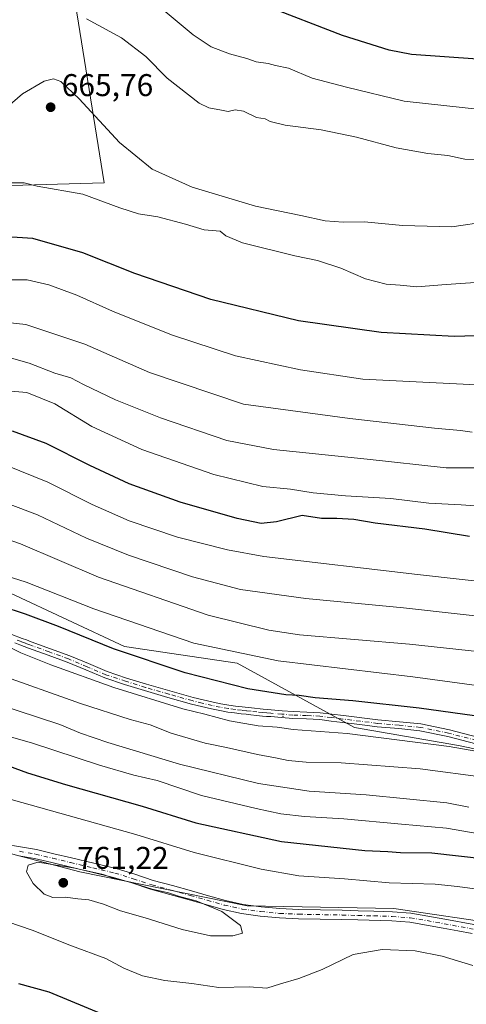
# Model space of a CAD drawing. Units: metres. Extents: x 552976 to 556413, y 4714755 to 4717095.
# Drawn here: x 555473 to 555615, y 4715970 to 4716284 of the extents above; entities that cross this region are included whole.
import ezdxf

# ---------------------------------------------------------------- set-up
doc = ezdxf.new("R2010")
doc.units = ezdxf.units.M
doc.header["$MEASUREMENT"] = 0
doc.linetypes.add('DGN Style 4', pattern=[2.638475, 1.318413, -0.659207, 0.001648, -0.659207])
for name, color, linetype, lineweight in [('Arbolado forestal CxS', 92, 'Continuous', 0), ('Camino Cxs', 7, 'Continuous', 0), ('Camino eje', 30, 'DGN Style 4', 13), ('Centroide de Edificación ligera', 7, 'Continuous', 0), ('Cultivos leñosos CxS', 92, 'Continuous', 0), ('Curva de nivel maestra', 30, 'Continuous', 30), ('Curva de nivel normal', 30, 'Continuous', 0), ('Matorral CxS', 135, 'Continuous', 0), ('Pastizal CxS', 92, 'Continuous', 0), ('Punto de cota en terreno', 7, 'Continuous', 0), ('Rótulo de punto de cota en terreno', 7, 'Continuous', 0)]:
    doc.layers.add(name, color=color, linetype=linetype, lineweight=lineweight)
doc.styles.add('Style-Arial', font='txt')

# ---------------------------------------------------------------- blocks, each defined once
blk = doc.blocks.new('*U8')
at = {"layer": 'Arbolado forestal CxS', "color": 92, "linetype": 'Continuous', "lineweight": 0}
for points in [[(555489.3675, 4716297.9005, 654.7162), (555500.0597, 4716231.7975, 667.2965), (555399.9333, 4716228.8827, 669.7868), (555398.9687, 4716218.2749, 674.003), (555368.5801, 4716232.4687, 674.9099), (555325.8455, 4716259.8167, 675.874), (555302.6163, 4716274.4059, 675.8796), (555281.3947, 4716265.8425, 678.2722), (555257.4021, 4716269.2723, 677.0898), (555218.8609, 4716271.1015, 676.6365), (555180.2901, 4716278.8133, 677.2285), (555162.6571, 4716297.5389, 672.455)], [(555012.0935, 4716279.9591, 694.7942), (555043.8521, 4716251.0587, 701.4168), (555081.3213, 4716222.4181, 708.6202), (555111.0757, 4716204.7933, 714.1833), (555137.5249, 4716190.4741, 718.9323), (555170.5859, 4716171.7475, 724.3086), (555193.7285, 4716148.6161, 731.7301), (555205.5315, 4716145.2659, 732.6255), (555234.6007, 4716132.5345, 737.6158), (555262.1141, 4716118.3603, 741.7342), (555278.7891, 4716098.3501, 746.3736), (555288.7939, 4716080.8411, 747.7501), (555300.4663, 4716070.0025, 746.9688), (555332.9825, 4716064.1657, 748.1338), (555370.5011, 4716056.6613, 749.6823), (555396.3471, 4716043.3209, 752.1006), (555428.8631, 4716029.1467, 755.2155), (555492.2281, 4716012.4711, 759.9894), (555545.5883, 4716001.6315, 758.6992), (555592.2781, 4716000.7969, 757.0418), (555628.2223, 4715995.5287, 757.039)]]:
    blk.add_polyline3d(points, dxfattribs=at)
blk = doc.blocks.new('5PATER')
at = {"layer": 'Cultivos leñosos CxS', "linetype": 'Continuous', "lineweight": 0}
h = blk.add_hatch(color=51, dxfattribs=at)
edge = h.paths.add_edge_path()
edge.add_ellipse((0, 0), major_axis=(-0.11, -0.111), ratio=0.999422, start_angle=0, end_angle=360)

msp = doc.modelspace()

# ---------------------------------------------------------------- linework, layer by layer
at = {"layer": 'Arbolado forestal CxS', "color": 92, "linetype": 'Continuous', "lineweight": 0}
for points in [[(555398.9687, 4716218.2749, 674.003), (555399.9333, 4716228.8827, 669.7868), (555500.0597, 4716231.7975, 667.2965), (555489.3675, 4716297.9005, 654.7162)], [(555205.5315, 4716145.2659, 732.6255), (555234.6007, 4716132.5345, 737.6158), (555262.1141, 4716118.3603, 741.7342), (555278.7891, 4716098.3501, 746.3736), (555288.7939, 4716080.8411, 747.7501), (555300.4663, 4716070.0025, 746.9688), (555332.9825, 4716064.1657, 748.1338), (555370.5011, 4716056.6613, 749.6823), (555396.3471, 4716043.3209, 752.1006), (555428.8631, 4716029.1467, 755.2155), (555492.2281, 4716012.4711, 759.9894), (555545.5883, 4716001.6315, 758.6992), (555592.2781, 4716000.7969, 757.0418), (555628.2223, 4715995.5287, 757.039)]]:
    msp.add_polyline3d(points, dxfattribs=at)
at = {"layer": 'Camino Cxs', "color": 7, "linetype": 'Continuous', "lineweight": 0}
for points in [[(555470.6001, 4716087.9801, 728.8867), (555473.9601, 4716086.8001, 729.0112), (555475.3401, 4716086.2801, 729.0677), (555476.7301, 4716085.7401, 728.9702), (555482.8801, 4716083.5101, 729.1254), (555489.0501, 4716081.2801, 729.0888), (555495.0001, 4716078.7501, 728.6375), (555500.9701, 4716076.2501, 728.5859), (555507.1801, 4716074.1601, 728.7014), (555513.4501, 4716072.2501, 728.3463), (555520.8901, 4716070.0901, 729.5305), (555528.3601, 4716068.0101, 730.7003), (555531.5101, 4716067.2001, 728.6088), (555534.6801, 4716066.4601, 728.5984), (555537.2001, 4716065.9401, 728.8181), (555539.7301, 4716065.5201, 728.9626), (555541.8301, 4716065.2401, 729.0067), (555543.9301, 4716064.9901, 728.8498), (555546.9201, 4716064.6701, 728.5259), (555550.6001, 4716064.2501, 727.6543), (555551.9001, 4716064.1601, 727.3466), (555553.2101, 4716064.0801, 727.1502), (555556.6901, 4716063.7701, 726.8999), (555560.1801, 4716063.4701, 727.1008), (555564.5101, 4716063.3401, 727.3529), (555568.8401, 4716063.1201, 727.3121), (555572.5201, 4716062.6601, 726.959), (555576.2001, 4716062.2101, 727.2061), (555587.1901, 4716060.8301, 727.6085), (555594.0301, 4716060.2501, 727.7595), (555600.8701, 4716059.5501, 727.598), (555609.9301, 4716057.6801, 727.9281), (555618.8901, 4716055.3901, 728.6486)], [(555470.6001, 4716087.9801, 728.8867), (555473.9601, 4716086.8001, 729.0112), (555475.3401, 4716086.2801, 729.0677), (555476.7301, 4716085.7401, 728.9702), (555482.8801, 4716083.5101, 729.1254), (555489.0501, 4716081.2801, 729.0888), (555495.0001, 4716078.7501, 728.6375), (555500.9701, 4716076.2501, 728.5859), (555507.1801, 4716074.1601, 728.7014), (555513.4501, 4716072.2501, 728.3463), (555520.8901, 4716070.0901, 729.5305), (555528.3601, 4716068.0101, 730.7003), (555531.5101, 4716067.2001, 728.6088), (555534.6801, 4716066.4601, 728.5984), (555537.2001, 4716065.9401, 728.8181), (555539.7301, 4716065.5201, 728.9626), (555541.8301, 4716065.2401, 729.0067), (555543.9301, 4716064.9901, 728.8498), (555546.9201, 4716064.6701, 728.5259), (555550.6001, 4716064.2501, 727.6543), (555551.9001, 4716064.1601, 727.3466), (555553.2101, 4716064.0801, 727.1502), (555556.6901, 4716063.7701, 726.8999), (555560.1801, 4716063.4701, 727.1008), (555564.5101, 4716063.3401, 727.3529), (555568.8401, 4716063.1201, 727.3121), (555572.5201, 4716062.6601, 726.959), (555576.2001, 4716062.2101, 727.2061), (555587.1901, 4716060.8301, 727.6085), (555594.0301, 4716060.2501, 727.7595), (555600.8701, 4716059.5501, 727.598), (555609.9301, 4716057.6801, 727.9281), (555618.8901, 4716055.3901, 728.6486)], [(555618.3301, 4716053.2701, 729.8121), (555609.4401, 4716055.5501, 729.3085), (555600.5401, 4716057.3801, 728.4487), (555593.8301, 4716058.0701, 728.855), (555586.9601, 4716058.6501, 728.694), (555581.4201, 4716059.3401, 728.2785), (555575.9301, 4716060.0301, 728.3276), (555572.2501, 4716060.4901, 728.1447), (555568.6501, 4716060.9301, 728.6474), (555564.4301, 4716061.1501, 728.7744), (555560.0501, 4716061.2801, 728.3183), (555556.5001, 4716061.5901, 727.8346), (555553.0401, 4716061.8901, 727.9587), (555551.7501, 4716061.9701, 728.0614), (555550.4001, 4716062.0701, 728.1863), (555548.5101, 4716062.2801, 728.3167), (555546.6801, 4716062.4901, 728.4066), (555545.1901, 4716062.6501, 728.557), (555543.6801, 4716062.8101, 728.7169), (555541.5501, 4716063.0601, 728.9645), (555539.4101, 4716063.3501, 729.1881), (555536.8001, 4716063.7801, 729.4518), (555534.2101, 4716064.3201, 729.7593), (555530.9901, 4716065.0701, 730.094), (555527.7901, 4716065.9001, 731.1633), (555520.2901, 4716067.9801, 729.9728), (555512.8201, 4716070.1501, 729.4533), (555506.5101, 4716072.0801, 729.1451), (555500.1901, 4716074.2001, 729.6723), (555494.1501, 4716076.7301, 729.1403), (555488.2501, 4716079.2401, 729.4489), (555482.1401, 4716081.4501, 729.3266), (555475.9601, 4716083.6901, 729.7527), (555474.5601, 4716084.2301, 730.1188), (555473.2101, 4716084.7401, 730.3224), (555471.5501, 4716085.3301, 730.2748)], [(555618.3301, 4716053.2701, 729.8121), (555609.4401, 4716055.5501, 729.3085), (555600.5401, 4716057.3801, 728.4487), (555593.8301, 4716058.0701, 728.855), (555586.9601, 4716058.6501, 728.694), (555581.4201, 4716059.3401, 728.2785), (555575.9301, 4716060.0301, 728.3276), (555572.2501, 4716060.4901, 728.1447), (555568.6501, 4716060.9301, 728.6474), (555564.4301, 4716061.1501, 728.7744), (555560.0501, 4716061.2801, 728.3183), (555556.5001, 4716061.5901, 727.8346), (555553.0401, 4716061.8901, 727.9587), (555551.7501, 4716061.9701, 728.0614), (555550.4001, 4716062.0701, 728.1863), (555548.5101, 4716062.2801, 728.3167), (555546.6801, 4716062.4901, 728.4066), (555545.1901, 4716062.6501, 728.557), (555543.6801, 4716062.8101, 728.7169), (555541.5501, 4716063.0601, 728.9645), (555539.4101, 4716063.3501, 729.1881), (555536.8001, 4716063.7801, 729.4518), (555534.2101, 4716064.3201, 729.7593), (555530.9901, 4716065.0701, 730.094), (555527.7901, 4716065.9001, 731.1633), (555520.2901, 4716067.9801, 729.9728), (555512.8201, 4716070.1501, 729.4533), (555506.5101, 4716072.0801, 729.1451), (555500.1901, 4716074.2001, 729.6723), (555494.1501, 4716076.7301, 729.1403), (555488.2501, 4716079.2401, 729.4489), (555482.1401, 4716081.4501, 729.3266), (555475.9601, 4716083.6901, 729.7527), (555474.5601, 4716084.2301, 730.1188), (555473.2101, 4716084.7401, 730.3224), (555471.5501, 4716085.3301, 730.2748)], [(555468.2101, 4716021.2901, 759.1851), (555473.3301, 4716020.4901, 759.8438), (555478.4401, 4716019.5801, 760.2019), (555484.0401, 4716018.2601, 759.7243), (555489.6401, 4716016.8901, 759.9789), (555496.7201, 4716015.2301, 759.7146), (555503.8001, 4716013.5501, 759.8188), (555509.7501, 4716011.7101, 759.6602), (555515.6701, 4716009.7701, 759.6739), (555521.7501, 4716008.0801, 759.6967), (555527.8301, 4716006.4001, 760.35), (555533.2301, 4716004.8901, 759.876), (555538.6301, 4716003.3701, 759.4907), (555544.2801, 4716002.1101, 759.1743), (555550.0201, 4716001.3101, 759.6351), (555556.0001, 4716000.7601, 759.7743), (555561.9901, 4716000.4801, 758.4772), (555575.8101, 4716000.2401, 757.7896), (555580.8701, 4716000.1101, 757.6898), (555585.9301, 4715999.9601, 757.553), (555591.8001, 4715999.8001, 757.5039), (555597.6701, 4715999.3101, 757.3115), (555603.1201, 4715998.4201, 757.4928), (555608.5301, 4715997.4401, 757.8259), (555617.7501, 4715995.7601, 757.8247)], [(555468.2101, 4716021.2901, 759.1851), (555473.3301, 4716020.4901, 759.8438), (555478.4401, 4716019.5801, 760.2019), (555484.0401, 4716018.2601, 759.7243), (555489.6401, 4716016.8901, 759.9789), (555496.7201, 4716015.2301, 759.7146), (555503.8001, 4716013.5501, 759.8188), (555509.7501, 4716011.7101, 759.6602), (555515.6701, 4716009.7701, 759.6739), (555521.7501, 4716008.0801, 759.6967), (555527.8301, 4716006.4001, 760.35), (555533.2301, 4716004.8901, 759.876), (555538.6301, 4716003.3701, 759.4907), (555544.2801, 4716002.1101, 759.1743), (555550.0201, 4716001.3101, 759.6351), (555556.0001, 4716000.7601, 759.7743), (555561.9901, 4716000.4801, 758.4772), (555575.8101, 4716000.2401, 757.7896), (555580.8701, 4716000.1101, 757.6898), (555585.9301, 4715999.9601, 757.553), (555591.8001, 4715999.8001, 757.5039), (555597.6701, 4715999.3101, 757.3115), (555603.1201, 4715998.4201, 757.4928), (555608.5301, 4715997.4401, 757.8259), (555617.7501, 4715995.7601, 757.8247)], [(555617.2301, 4715992.8801, 757.599), (555612.6201, 4715993.7301, 757.5028), (555608.0101, 4715994.5601, 757.4175), (555602.6201, 4715995.5501, 757.2988), (555597.3101, 4715996.4101, 757.2817), (555591.6401, 4715996.8901, 757.796), (555580.7901, 4715997.1901, 757.8002), (555575.7501, 4715997.3201, 757.7226), (555561.9001, 4715997.5601, 758.527), (555555.8001, 4715997.8501, 759.0136), (555549.6901, 4715998.4101, 759.4589), (555543.7601, 4715999.2401, 759.5115), (555537.9201, 4716000.5401, 760.165), (555532.4401, 4716002.0701, 760.2933), (555527.0501, 4716003.5901, 760.7287), (555520.9701, 4716005.2701, 760.7181), (555514.8201, 4716006.9801, 760.3679), (555508.8601, 4716008.9301, 760.3315), (555503.0301, 4716010.7301, 760.3986), (555496.0501, 4716012.3901, 760.3052), (555488.9601, 4716014.0601, 760.5924), (555483.3601, 4716015.4201, 760.4006), (555477.8501, 4716016.7201, 760.9925), (555472.8501, 4716017.6101, 760.5645)], [(555617.2301, 4715992.8801, 757.599), (555612.6201, 4715993.7301, 757.5028), (555608.0101, 4715994.5601, 757.4175), (555602.6201, 4715995.5501, 757.2988), (555597.3101, 4715996.4101, 757.2817), (555591.6401, 4715996.8901, 757.796), (555580.7901, 4715997.1901, 757.8002), (555575.7501, 4715997.3201, 757.7226), (555561.9001, 4715997.5601, 758.527), (555555.8001, 4715997.8501, 759.0136), (555549.6901, 4715998.4101, 759.4589), (555543.7601, 4715999.2401, 759.5115), (555537.9201, 4716000.5401, 760.165), (555532.4401, 4716002.0701, 760.2933), (555527.0501, 4716003.5901, 760.7287), (555520.9701, 4716005.2701, 760.7181), (555514.8201, 4716006.9801, 760.3679), (555508.8601, 4716008.9301, 760.3315), (555503.0301, 4716010.7301, 760.3986), (555496.0501, 4716012.3901, 760.3052), (555488.9601, 4716014.0601, 760.5924), (555483.3601, 4716015.4201, 760.4006), (555477.8501, 4716016.7201, 760.9925), (555472.8501, 4716017.6101, 760.5645)]]:
    msp.add_polyline3d(points, dxfattribs=at)
at = {"layer": 'Camino eje', "color": 30, "linetype": 'DGN Style 4', "lineweight": 13}
for points in [[(555618.6075, 4716054.3345, 729.2135), (555609.6877, 4716056.6221, 728.5723), (555600.7075, 4716058.4687, 727.9966), (555593.9325, 4716059.1653, 728.3033), (555587.0743, 4716059.7443, 728.1517), (555581.5567, 4716060.4315, 727.7988), (555576.0669, 4716061.1215, 727.7654), (555572.3849, 4716061.5817, 727.5295), (555568.7455, 4716062.0265, 727.893), (555564.4751, 4716062.2493, 727.8842), (555560.1143, 4716062.3787, 727.5232), (555556.5955, 4716062.6859, 727.2424), (555553.1217, 4716062.9871, 727.4677), (555551.8247, 4716063.0675, 727.6179), (555550.5015, 4716063.1655, 727.8308), (555548.6335, 4716063.3731, 728.1613), (555546.8015, 4716063.5833, 728.463), (555545.3067, 4716063.7439, 728.6228), (555543.8021, 4716063.9033, 728.784), (555541.6881, 4716064.1515, 728.9768), (555539.5733, 4716064.4379, 729.0648), (555537.0019, 4716064.8617, 729.1126), (555534.4471, 4716065.3943, 729.1513), (555531.2529, 4716066.1383, 729.3809), (555528.0751, 4716066.9625, 730.8156), (555520.5905, 4716069.0383, 729.7341), (555513.1343, 4716071.2043, 728.8927), (555506.8459, 4716073.1277, 728.7789), (555500.5779, 4716075.2301, 729.1019), (555494.5779, 4716077.7435, 728.6104), (555488.6527, 4716080.2641, 729.2631), (555482.5145, 4716082.4843, 728.8278), (555476.3455, 4716084.7203, 729.317), (555474.9523, 4716085.2577, 729.5481), (555473.5887, 4716085.7729, 729.6224), (555471.9147, 4716086.3679, 729.5332)], [(555473.0827, 4716019.0105, 760.2197), (555478.1363, 4716018.1105, 760.6872), (555483.6897, 4716016.8015, 760.0011), (555489.2907, 4716015.4313, 760.2903), (555496.3757, 4716013.7701, 760.0191), (555503.4049, 4716012.1021, 760.11), (555509.2949, 4716010.2807, 760.005), (555515.2355, 4716008.3339, 760.0506), (555521.3495, 4716006.6345, 760.2107), (555527.4283, 4716004.9549, 760.5297), (555532.8249, 4716003.4459, 760.0956), (555538.2633, 4716001.9149, 759.8768), (555544.0129, 4716000.6327, 759.3477), (555549.8477, 4715999.8195, 759.5284), (555555.8963, 4715999.2633, 759.3812), (555561.9419, 4715998.9807, 758.5075), (555575.7777, 4715998.7403, 757.7453), (555580.8285, 4715998.6107, 757.7322), (555585.8873, 4715998.4607, 757.6112), (555591.7171, 4715998.3017, 757.6019), (555597.4865, 4715997.8201, 757.3022), (555602.8655, 4715996.9417, 757.4597), (555608.2619, 4715995.9643, 757.6146), (555617.4807, 4715994.2845, 757.6568)]]:
    msp.add_polyline3d(points, dxfattribs=at)
at = {"layer": 'Centroide de Edificación ligera', "color": 7, "linetype": 'Continuous', "lineweight": 0}
msp.add_point((555557, 4716062, 727.5542), dxfattribs=at)
at = {"layer": 'Curva de nivel maestra', "color": 30, "linetype": 'Continuous', "lineweight": 30, "flags": 128}
for points, elevation in [([(555618.87, 4716271.1601), (555597.88, 4716272.5901), (555590.78, 4716274.0201), (555575.86, 4716278.6501), (555551.21, 4716288.1901)], 650), ([(555628.4, 4716183.4001), (555611.46, 4716182.8901), (555588.18, 4716184.1101), (555561.88, 4716187.8101), (555533.98, 4716194.6701), (555509.79, 4716202.9401), (555493.22, 4716209.5001), (555477.28, 4716214.1001), (555463.96, 4716214.8801)], 675), ([(555616.32, 4716119.2301), (555602.17, 4716121.5701), (555586.35, 4716123.4801), (555579.55, 4716124.6701), (555574.12, 4716124.9001), (555569.25, 4716124.9101), (555563.12, 4716125.8801), (555554.91, 4716123.8401), (555549.98, 4716123.3201), (555542.36, 4716124.9601), (555524.26, 4716130.1901), (555507.96, 4716135.9901), (555495.41, 4716141.8201), (555481.55, 4716148.8201), (555470.78, 4716152.7001)], 700), ([(555628.64, 4716060.6501), (555600.36, 4716064.5901), (555579.18, 4716066.9301), (555567.18, 4716067.8201), (555562.13, 4716068.5601), (555557.85, 4716068.7901), (555545.8, 4716070.7401), (555525.77, 4716075.8201), (555503.03, 4716083.4201), (555485.52, 4716090.5701), (555474.95, 4716094.5401), (555467.24, 4716097.0501)], 725), ([(555469.57, 4716046.1701), (555475.62, 4716043.9701), (555487.7, 4716040.3001), (555512.07, 4716033.4301), (555529.17, 4716028.1201), (555556.48, 4716022.1101), (555582.98, 4716019.3101), (555590.36, 4716019.0001), (555594.39, 4716018.6801), (555604.32, 4716018.5401), (555621.3, 4716016.5701)], 750), ([(555500.7, 4715966.6601), (555482.56, 4715974.1701), (555472.85, 4715976.8001)], 750)]:
    msp.add_lwpolyline(points, dxfattribs=dict(at, elevation=elevation))
at = {"layer": 'Curva de nivel normal', "color": 30, "linetype": 'Continuous', "lineweight": 0, "flags": 128}
for points, elevation in [([(555624.86, 4716238.8501), (555614.82, 4716239.2901), (555609.44, 4716240.4501), (555603.12, 4716241.1201), (555593.02, 4716242.9501), (555580.39, 4716246.3101), (555569.12, 4716248.6101), (555557.61, 4716250.1601), (555552.86, 4716251.3501), (555551.24, 4716252.1401), (555548.58, 4716252.5301), (555544.38, 4716254.5401), (555541.76, 4716255.0001), (555539.51, 4716254.4901), (555537.38, 4716254.9601), (555533.39, 4716255.6301), (555530.28, 4716257.1301), (555520.1, 4716265.0801), (555513.29, 4716272.0401), (555505.53, 4716277.8801), (555494.35, 4716283.9301)], 660), ([(555620.83, 4716254.9701), (555595.51, 4716257.7401), (555577.19, 4716262.2201), (555566.23, 4716265.1401), (555558.74, 4716268.3101), (555554.6, 4716269.1601), (555552.25, 4716269.7401), (555548.44, 4716270.3401), (555545.5, 4716271.3101), (555539.95, 4716272.8101), (555534.14, 4716275.0301), (555528.31, 4716278.8801), (555519.4, 4716286.2901)], 655), ([(555622.3, 4716219.4601), (555610.7, 4716217.7601), (555594.97, 4716218.1801), (555582.89, 4716219.3201), (555576.15, 4716219.2301), (555570.34, 4716219.6801), (555562.63, 4716221.3501), (555548.18, 4716224.3301), (555528.04, 4716230.3801), (555515.32, 4716236.1801), (555504.91, 4716244.6601), (555492.06, 4716258.5501), (555486.23, 4716264.0301), (555483.86, 4716264.8601), (555480.89, 4716264.1301), (555474, 4716260.0701), (555465.24, 4716252.6101)], 665), ([(555632.05, 4716200.9701), (555608.94, 4716199.4501), (555599.61, 4716198.6501), (555594.26, 4716199.2601), (555589.84, 4716199.5601), (555583.27, 4716201.2001), (555575.39, 4716204.6501), (555567.95, 4716207.0201), (555560.7, 4716208.5701), (555544.11, 4716212.7201), (555538.79, 4716214.8801), (555536.97, 4716216.3501), (555531.87, 4716216.7901), (555525.94, 4716218.6501), (555517.14, 4716220.9101), (555510.98, 4716221.8801), (555505.06, 4716223.8401), (555493.23, 4716228.1301), (555478.64, 4716230.7101), (555474.59, 4716231.8101), (555468.06, 4716231.7801)], 670), ([(555631.3, 4716166.8501), (555582.39, 4716169.3201), (555562.55, 4716172.2601), (555541.85, 4716176.7701), (555521.48, 4716183.3801), (555502.7, 4716190.9801), (555491.35, 4716196.0701), (555482.44, 4716199.3301), (555475.53, 4716200.9001), (555466.22, 4716200.9401)], 680), ([(555617.17, 4716152.3801), (555613.53, 4716153.0001), (555605.25, 4716153.6501), (555578.2, 4716156.7801), (555544.43, 4716161.3601), (555514.49, 4716171.4001), (555493.89, 4716180.3801), (555475.12, 4716186.6901), (555462.14, 4716188.0401)], 685), ([(555628.14, 4716141.0901), (555608.89, 4716141.0401), (555583.8, 4716143.8801), (555553.95, 4716146.9401), (555539.08, 4716149.7701), (555517.93, 4716157.0001), (555503.65, 4716162.6901), (555493.39, 4716167.5701), (555489.4, 4716169.7001), (555484.33, 4716171.2501), (555476.09, 4716174.3601), (555468.31, 4716176.6401)], 690), ([(555463.66, 4716166.0501), (555475.42, 4716165.0401), (555484.31, 4716161.4901), (555496.14, 4716154.1901), (555512.05, 4716146.9401), (555534.92, 4716138.9601), (555550.5, 4716135.1001), (555559.34, 4716134.2701), (555566.59, 4716133.0801), (555576.87, 4716132.1801), (555591.29, 4716131.3601), (555603.45, 4716129.8601), (555613.66, 4716129.2701), (555631.78, 4716128.0601)], 695), ([(555644.38, 4716102.1201), (555599.8, 4716107.0801), (555550.83, 4716112.8601), (555539.34, 4716114.9301), (555523.41, 4716119.0401), (555508.02, 4716124.1801), (555496.19, 4716129.3801), (555482.13, 4716136.5201), (555468.76, 4716141.9301)], 705), ([(555630.51, 4716092.6001), (555595.31, 4716096.5201), (555564.24, 4716099.4401), (555543.39, 4716102.3901), (555528.16, 4716106.3701), (555507.8, 4716113.2401), (555494.42, 4716118.7101), (555478.76, 4716126.1101), (555465.49, 4716131.0501)], 710), ([(555627.75, 4716081.7001), (555597.2, 4716084.9301), (555562.23, 4716087.9401), (555552.43, 4716089.4001), (555533.14, 4716094.1501), (555498.17, 4716106.2901), (555473.35, 4716116.8901), (555464.36, 4716119.9301)], 715), ([(555628.89, 4716070.4501), (555598.26, 4716074.5401), (555555.38, 4716079.6901), (555528.56, 4716085.3001), (555496.7, 4716096.2201), (555475.18, 4716104.7001), (555464, 4716108.2201)], 720), ([(555640.18, 4716047.0401), (555609.9, 4716052.4001), (555577.44, 4716056.5401), (555560.22, 4716057.7601), (555555.06, 4716058.4901), (555549.02, 4716058.9701), (555539.95, 4716060.5701), (555532.09, 4716062.7001), (555525.04, 4716064.3201), (555503.12, 4716071.1601), (555482.99, 4716078.3401), (555473.5, 4716082.2001), (555467.76, 4716085.0201)], 730), ([(555621.5, 4716042.5601), (555600.62, 4716045.2401), (555575.54, 4716047.1501), (555564.3, 4716047.4201), (555558.58, 4716047.8801), (555555.14, 4716048.6901), (555548.8, 4716049.7801), (555539.02, 4716052.0701), (555532.15, 4716053.4501), (555521.35, 4716056.6301), (555514.71, 4716059.2501), (555508.3, 4716060.9701), (555492.45, 4716066.0901), (555465.52, 4716075.6301)], 735), ([(555616.15, 4716033.1001), (555609.09, 4716034.4701), (555583.48, 4716037.0401), (555565.26, 4716038.1901), (555549.13, 4716040.6301), (555523.98, 4716046.7401), (555501.14, 4716053.6201), (555492.51, 4716056.6601), (555485.86, 4716059.4001), (555465.46, 4716066.0801)], 740), ([(555624.27, 4716023.7501), (555609.08, 4716026.3801), (555594.65, 4716027.6101), (555576.37, 4716029.3301), (555563.76, 4716030.0501), (555556.28, 4716030.8901), (555548.46, 4716032.6801), (555531.02, 4716036.7401), (555516.92, 4716041.5101), (555509.46, 4716043.2501), (555498.53, 4716046.3801), (555476.86, 4716053.5901), (555461.54, 4716057.9001)], 745), ([(555620.41, 4716006.7401), (555612.49, 4716007.8101), (555605.43, 4716008.5601), (555590.72, 4716009.0201), (555576.58, 4716010.2201), (555561.96, 4716011.2601), (555550.01, 4716013.3001), (555528.69, 4716018.6401), (555510.1, 4716024.3701), (555464.29, 4716037.2201), (555450.8, 4716038.6101)], 755), ([(555478.93, 4716015.5301), (555475.78, 4716014.6201), (555475.33, 4716012.4801), (555477.41, 4716008.8101), (555480.87, 4716005.3701), (555483.66, 4716004.3501), (555487.75, 4716004.4001), (555491.68, 4716003.8701), (555495.16, 4716003.5201), (555499.86, 4716002.1801), (555505.21, 4716000.0301), (555513.03, 4715997.8601), (555524.85, 4715994.1001), (555533.85, 4715992.0801), (555540.95, 4715992.0601), (555544.03, 4715993.0001), (555543.46, 4715995.3801), (555537.45, 4715999.8801), (555529.34, 4716003.2001), (555523.98, 4716004.6001), (555520.51, 4716005.8001), (555515.27, 4716007.0001), (555508.17, 4716009.2001), (555502.66, 4716010.6101), (555499.67, 4716011.5901), (555490.66, 4716013.6101), (555478.93, 4716015.5301)], 760), ([(555465.5, 4715997.8801), (555477.11, 4715993.9201), (555489.65, 4715988.9201), (555500.5, 4715984.9001), (555506.26, 4715981.8401), (555512.28, 4715979.3901), (555519.32, 4715977.9401), (555527.93, 4715976.9401), (555536.5, 4715975.6701), (555546.2, 4715975.8801), (555551.77, 4715975.4301), (555556.18, 4715976.8601), (555561.99, 4715978.5001), (555569.42, 4715981.4401), (555579.32, 4715986.2001), (555588.51, 4715987.7401), (555599.05, 4715987.3601), (555607.68, 4715985.6801), (555617.44, 4715982.7201)], 755)]:
    msp.add_lwpolyline(points, dxfattribs=dict(at, elevation=elevation))
at = {"layer": 'Matorral CxS', "color": 135, "linetype": 'Continuous', "lineweight": 0}
for points in [[(555279.8633, 4716185.1879, 708.3267), (555313.6291, 4716161.2085, 712.1009), (555345.3787, 4716136.7171, 717.0897), (555372.9239, 4716118.6203, 720.0815), (555381.8077, 4716117.3953, 719.7057), (555389.9159, 4716119.0321, 718.3724), (555396.8157, 4716136.6241, 709.7001), (555430.5207, 4716127.7137, 711.5536), (555438.2191, 4716125.6787, 712.2716), (555470.2129, 4716101.2237, 721.5014), (555506.4867, 4716084.2433, 723.1154), (555542.3829, 4716078.8839, 720.3292), (555579.7855, 4716058.4071, 727.7294), (555612.8909, 4716052.6459, 729.0271), (555640.8543, 4716046.8323, 729.7634)], [(555205.5315, 4716145.2659, 732.6255), (555234.6007, 4716132.5345, 737.6158), (555262.1141, 4716118.3603, 741.7342), (555278.7891, 4716098.3501, 746.3736), (555288.7939, 4716080.8411, 747.7501), (555300.4663, 4716070.0025, 746.9688), (555332.9825, 4716064.1657, 748.1338), (555370.5011, 4716056.6613, 749.6823), (555396.3471, 4716043.3209, 752.1006), (555428.8631, 4716029.1467, 755.2155), (555492.2281, 4716012.4711, 759.9894), (555545.5883, 4716001.6315, 758.6992), (555592.2781, 4716000.7969, 757.0418), (555628.2223, 4715995.5287, 757.039)], [(555396.8157, 4716136.6241, 709.7001), (555430.5207, 4716127.7137, 711.5536), (555438.2191, 4716125.6787, 712.2716), (555470.2129, 4716101.2237, 721.5014), (555506.4867, 4716084.2433, 723.1154), (555542.3829, 4716078.8839, 720.3292), (555579.7855, 4716058.4071, 727.7294), (555612.8909, 4716052.6459, 729.0271), (555640.8543, 4716046.8323, 729.7634)], [(555628.2223, 4715995.5287, 757.039), (555592.2781, 4716000.7969, 757.0418), (555545.5883, 4716001.6315, 758.6992), (555492.2281, 4716012.4711, 759.9894), (555428.8631, 4716029.1467, 755.2155), (555396.3471, 4716043.3209, 752.1006), (555370.5011, 4716056.6613, 749.6823), (555332.9825, 4716064.1657, 748.1338), (555300.4663, 4716070.0025, 746.9688), (555288.7939, 4716080.8411, 747.7501), (555278.7891, 4716098.3501, 746.3736)]]:
    msp.add_polyline3d(points, dxfattribs=at)
at = {"layer": 'Pastizal CxS', "color": 92, "linetype": 'Continuous', "lineweight": 0}
for points in [[(555640.8543, 4716046.8323, 729.7634), (555612.8909, 4716052.6459, 729.0271), (555579.7855, 4716058.4071, 727.7294), (555542.3829, 4716078.8839, 720.3292), (555506.4867, 4716084.2433, 723.1154), (555470.2129, 4716101.2237, 721.5014), (555438.2191, 4716125.6787, 712.2716), (555430.5207, 4716127.7137, 711.5536), (555396.8157, 4716136.6241, 709.7001), (555401.2079, 4716166.5205, 695.7835), (555400.8789, 4716190.2939, 685.2454), (555403.7881, 4716216.0239, 674.3167), (555398.9687, 4716218.2749, 674.003), (555399.9333, 4716228.8827, 669.7868), (555500.0597, 4716231.7975, 667.2965), (555489.3675, 4716297.9005, 654.7162)], [(555398.9687, 4716218.2749, 674.003), (555399.9333, 4716228.8827, 669.7868), (555500.0597, 4716231.7975, 667.2965), (555489.3675, 4716297.9005, 654.7162)], [(555396.8157, 4716136.6241, 709.7001), (555430.5207, 4716127.7137, 711.5536), (555438.2191, 4716125.6787, 712.2716), (555470.2129, 4716101.2237, 721.5014), (555506.4867, 4716084.2433, 723.1154), (555542.3829, 4716078.8839, 720.3292), (555579.7855, 4716058.4071, 727.7294), (555612.8909, 4716052.6459, 729.0271), (555640.8543, 4716046.8323, 729.7634)]]:
    msp.add_polyline3d(points, dxfattribs=at)

# ---------------------------------------------------------------- block references
at = {"layer": 'Arbolado forestal CxS', "color": 92, "linetype": 'Continuous', "lineweight": 0}
msp.add_blockref('*U8', (0, 0), dxfattribs=at)
at = {"layer": 'Punto de cota en terreno', "color": 7, "linetype": 'Continuous', "lineweight": 0, "xscale": 10, "yscale": 10, "zscale": 10}
for p in [(555482.98, 4716255.85, 665.76), (555487, 4716009, 761.22)]:
    msp.add_blockref('5PATER', p, dxfattribs=at)

# ---------------------------------------------------------------- texts
at = {"layer": 'Rótulo de punto de cota en terreno', "color": 7, "linetype": 'Continuous', "lineweight": 0, "style": 'Style-Arial'}
for s, p in [('665,76', (555486.5078, 4716259.3778)), ('761,22', (555491.4097, 4716013.4097))]:
    msp.add_text(s, height=7, dxfattribs=at).set_placement(p)

doc.saveas('drawing.dxf')
